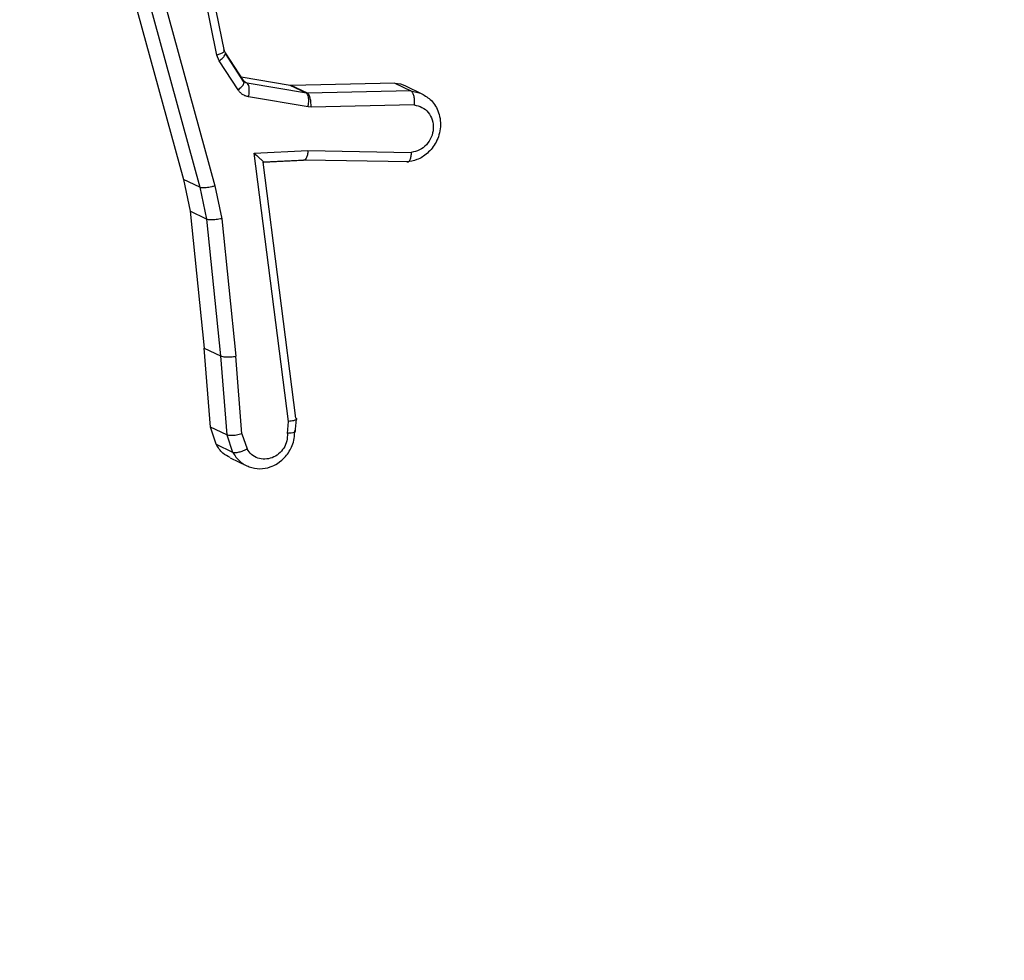
# Model space of a CAD drawing. Units: millimetres. Extents: x -420 to 1064, y 235 to 678.
# Drawn here: x 459 to 461, y 434 to 436 of the extents above; entities that cross this region are included whole.
import ezdxf

# ---------------------------------------------------------------- set-up
doc = ezdxf.new("R2010")
doc.units = ezdxf.units.MM
doc.header["$LTSCALE"] = 85
doc.header["$PDSIZE"] = -1
doc.layers.add('VP-DIM', color=7, linetype='Continuous')
doc.layers.add('VP-EQ', color=7, linetype='Continuous', true_color=0x8a3492)
doc.dimstyles.new('Strefa', dxfattribs={"dimtxt": 14, "dimasz": 20, "dimexe": 20, "dimexo": 50, "dimgap": 20, "dimtad": 0, "dimdec": 0, "dimzin": 0, "dimdsep": 46, "dimtxsty": 'Standard', "dimcen": 0.09, "dimadec": 0, "dimazin": 0, "dimtfac": 1, "dimtdec": 4, "dimtofl": 0, "dimtmove": 0, "dimatfit": 3, "dimfxl": 70, "dimfxlon": 1, "dimtolj": 1, "dimtzin": 0, "dimarcsym": 0})

# ---------------------------------------------------------------- blocks, each defined once
blk = doc.blocks.new('*D15')
at = {"layer": 'Defpoints', "color": 0}
for p in [(95.5942, 447.1849), (95.5942, 271.7696), (1043.5942, 271.7696)]:
    blk.add_point(p, dxfattribs=at)
at = {"layer": 'VP-DIM', "color": 0, "lineweight": -2}
for p, q in [((973.5942, 447.1849), (1063.5942, 447.1849)), ((1043.5942, 427.1849), (1043.5942, 395.8106)), ((1043.5942, 291.7696), (1043.5942, 323.1439)), ((973.5942, 271.7696), (1063.5942, 271.7696))]:
    blk.add_line(p, q, dxfattribs=at)
at = {"layer": 'VP-DIM', "color": 0}
for points in [[(1046.9276, 427.1849), (1040.2609, 427.1849), (1043.5942, 447.1849)], [(1040.2609, 291.7696), (1046.9276, 291.7696), (1043.5942, 271.7696)]]:
    blk.add_solid(points, dxfattribs=at)
at = {"layer": 'VP-DIM', "color": 0, "insert": (1043.5942, 359.4773), "char_height": 14, "attachment_point": 5, "rotation": 90}
blk.add_mtext('\\A1;175', dxfattribs=at)
blk = doc.blocks.new('RC1421_')
at = {"color": 0, "linetype": 'Continuous', "lineweight": 25}
for p, q in [((459.2456, 435.9729), (459.1879, 436.255)), ((459.2581, 435.9793), (459.1996, 436.2657)), ((459.0784, 436.1708), (459.1896, 435.7648)), ((459.1059, 436.1577), (459.2171, 435.7518)), ((459.131, 436.1596), (459.2421, 435.7541)), ((459.2496, 435.9631), (459.2456, 435.9729)), ((459.2585, 435.9784), (459.2572, 435.9818)), ((459.2898, 435.9301), (459.2599, 435.9763)), ((459.2913, 435.9272), (459.2599, 435.9755)), ((459.2809, 435.9147), (459.2496, 435.9631)), ((459.3679, 435.9222), (459.2859, 435.9361)), ((459.2959, 435.9261), (459.2919, 435.928)), ((459.3951, 435.9092), (459.2959, 435.9261)), ((459.3696, 435.9221), (459.3679, 435.9222)), ((459.3951, 435.9092), (459.3679, 435.9222)), ((459.5427, 435.9258), (459.3696, 435.9221)), ((459.3969, 435.9091), (459.3696, 435.9221)), ((459.5427, 435.9258), (459.5699, 435.9128)), ((459.5889, 435.9077), (459.5615, 435.9208)), ((459.3969, 435.9091), (459.3951, 435.9092)), ((459.5699, 435.9128), (459.3969, 435.9091)), ((459.5699, 435.9128), (459.5858, 435.9091)), ((459.3979, 435.8861), (459.2986, 435.903)), ((459.5751, 435.8894), (459.403, 435.8857)), ((459.403, 435.8857), (459.3979, 435.8861)), ((459.3081, 435.8086), (459.3978, 435.8133)), ((459.3655, 435.3606), (459.3081, 435.8086)), ((459.3978, 435.8133), (459.5704, 435.8102)), ((459.3776, 435.366), (459.3228, 435.7938)), ((459.323, 435.7937), (459.3902, 435.7972)), ((459.3235, 435.7942), (459.3939, 435.7979)), ((459.3927, 435.7978), (459.5662, 435.7947)), ((459.1896, 435.7648), (459.2009, 435.7117)), ((459.2171, 435.7518), (459.1896, 435.7648)), ((459.2171, 435.7518), (459.2283, 435.6986)), ((459.2421, 435.7541), (459.2536, 435.6994)), ((459.2009, 435.7117), (459.2241, 435.4831)), ((459.2283, 435.6986), (459.2009, 435.7117)), ((459.2283, 435.6986), (459.2515, 435.47)), ((459.2536, 435.6994), (459.277, 435.4695)), ((459.2348, 435.3511), (459.2241, 435.4831)), ((459.2241, 435.4831), (459.2515, 435.47)), ((459.2515, 435.47), (459.2622, 435.338)), ((459.2875, 435.3397), (459.277, 435.4695)), ((459.3762, 435.3418), (459.3784, 435.3642)), ((459.2444, 435.3224), (459.2348, 435.3511)), ((459.2622, 435.338), (459.2348, 435.3511)), ((459.3636, 435.3406), (459.3655, 435.3606)), ((459.2622, 435.338), (459.2718, 435.3093)), ((459.2875, 435.3397), (459.2959, 435.3146)), ((459.2444, 435.3224), (459.2718, 435.3093)), ((459.2676, 435.2996), (459.2957, 435.2862))]:
    blk.add_line(p, q, dxfattribs=at)
for points, knots in [([(459.2456, 435.9729), (459.2479, 435.9737), (459.2525, 435.9752), (459.2571, 435.9778), (459.259, 435.9802), (459.2578, 435.9813), (459.2572, 435.9818)], [0, 0, 0, 0, 0.2501694, 0.5, 0.7498306, 1, 1, 1, 1]), ([(459.2496, 435.9631), (459.2517, 435.9649), (459.2561, 435.9684), (459.2594, 435.973), (459.2596, 435.9748), (459.2597, 435.9754)], [0, 0, 0, 0, 0.401417, 0.801942, 1, 1, 1, 1]), ([(459.2597, 435.9754), (459.2598, 435.9758), (459.2602, 435.9773), (459.2592, 435.978), (459.2585, 435.9784)], [0, 0, 0, 0, 0.2718885, 1, 1, 1, 1]), ([(459.2809, 435.9147), (459.2831, 435.9165), (459.2875, 435.9201), (459.2909, 435.925), (459.2917, 435.9284), (459.2905, 435.9295), (459.2898, 435.9301)], [0, 0, 0, 0, 0.279841, 0.55906, 0.779479, 1, 1, 1, 1]), ([(459.2959, 435.9261), (459.2947, 435.9264), (459.2923, 435.9271), (459.2907, 435.9291), (459.2898, 435.9301)], [0, 0, 0, 0, 0.484225, 1, 1, 1, 1]), ([(459.2986, 435.903), (459.2991, 435.9059), (459.3, 435.9118), (459.2996, 435.9192), (459.2981, 435.9242), (459.2966, 435.9254), (459.2959, 435.9261)], [0, 0, 0, 0, 0.279841, 0.559052, 0.779475, 1, 1, 1, 1]), ([(459.5427, 435.9258), (459.5492, 435.9252), (459.556, 435.9246), (459.5612, 435.9209), (459.5614, 435.9207)], [0, 0, 0, 0, 0.967994, 1, 1, 1, 1]), ([(459.2986, 435.903), (459.2968, 435.9034), (459.2933, 435.9042), (459.2885, 435.9068), (459.2842, 435.9102), (459.282, 435.9132), (459.2809, 435.9147)], [0, 0, 0, 0, 0.249951, 0.499996, 0.750043, 1, 1, 1, 1]), ([(459.3979, 435.8861), (459.3983, 435.889), (459.3993, 435.8949), (459.3989, 435.9024), (459.3974, 435.9073), (459.3959, 435.9086), (459.3951, 435.9092)], [0, 0, 0, 0, 0.279841, 0.559052, 0.779474, 1, 1, 1, 1]), ([(459.403, 435.8857), (459.4029, 435.8887), (459.4029, 435.8947), (459.4014, 435.9022), (459.3992, 435.9072), (459.3977, 435.9084), (459.3969, 435.9091)], [0, 0, 0, 0, 0.279842, 0.559052, 0.779474, 1, 1, 1, 1]), ([(459.5858, 435.9091), (459.5915, 435.906), (459.6006, 435.9012), (459.6098, 435.8901), (459.6155, 435.8794), (459.619, 435.8667), (459.6196, 435.853), (459.6172, 435.8396), (459.6109, 435.8239), (459.5988, 435.8085), (459.581, 435.7971), (459.5688, 435.795), (459.563, 435.794)], [0, 0, 0, 0, 0.128966, 0.20185, 0.280166, 0.363909, 0.451701, 0.535413, 0.614848, 0.760168, 0.888575, 1, 1, 1, 1]), ([(459.5699, 435.9128), (459.5704, 435.9124), (459.5714, 435.9118), (459.5726, 435.9098), (459.5737, 435.9073), (459.5748, 435.9032), (459.5755, 435.8971), (459.5753, 435.8919), (459.5751, 435.8894)], [0, 0, 0, 0, 0.13215, 0.262441, 0.390664, 0.516645, 0.762033, 1, 1, 1, 1]), ([(459.5751, 435.8894), (459.5797, 435.8884), (459.5888, 435.8865), (459.5996, 435.8773), (459.6064, 435.8647), (459.6081, 435.85), (459.6046, 435.8352), (459.5964, 435.8225), (459.5844, 435.8132), (459.5751, 435.8112), (459.5704, 435.8102)], [0, 0, 0, 0, 0.124995, 0.250016, 0.374954, 0.499983, 0.624938, 0.749968, 0.874907, 1, 1, 1, 1]), ([(459.3081, 435.8086), (459.3108, 435.8062), (459.3153, 435.8023), (459.32, 435.798), (459.3226, 435.7954), (459.3238, 435.7939), (459.3241, 435.7932), (459.3233, 435.7935), (459.323, 435.7937)], [0, 0, 0, 0, 0.300648, 0.503149, 0.651068, 0.780964, 0.895795, 1, 1, 1, 1]), ([(459.3978, 435.8133), (459.3975, 435.8108), (459.397, 435.8058), (459.3951, 435.8002), (459.3927, 435.7969), (459.391, 435.7971), (459.3902, 435.7972)], [0, 0, 0, 0, 0.25044, 0.500122, 0.750059, 1, 1, 1, 1]), ([(459.5704, 435.8102), (459.5702, 435.8078), (459.5699, 435.803), (459.5682, 435.7972), (459.5662, 435.7945), (459.5644, 435.7936), (459.5635, 435.7939), (459.563, 435.794)], [0, 0, 0, 0, 0.2382753, 0.484002, 0.7372765, 0.8677028, 1, 1, 1, 1]), ([(459.2421, 435.7541), (459.2404, 435.7536), (459.2371, 435.7527), (459.2321, 435.7517), (459.2278, 435.751), (459.2234, 435.7507), (459.2195, 435.7509), (459.2178, 435.7515), (459.2171, 435.7518)], [0, 0, 0, 0, 0.174036, 0.334239, 0.480175, 0.612075, 0.833827, 1, 1, 1, 1]), ([(459.2536, 435.6994), (459.2521, 435.699), (459.2491, 435.6984), (459.2445, 435.6978), (459.2403, 435.6974), (459.2357, 435.6973), (459.2312, 435.6975), (459.2292, 435.6982), (459.2283, 435.6986)], [0, 0, 0, 0, 0.155255, 0.302039, 0.440023, 0.569211, 0.80156, 1, 1, 1, 1]), ([(459.2515, 435.47), (459.2527, 435.4696), (459.2551, 435.4687), (459.2616, 435.4682), (459.2694, 435.4684), (459.2745, 435.4691), (459.277, 435.4695)], [0, 0, 0, 0, 0.2501614, 0.5, 0.7498386, 1, 1, 1, 1]), ([(459.3777, 435.366), (459.3782, 435.3656), (459.3793, 435.3647), (459.3783, 435.3634), (459.3761, 435.3624), (459.3735, 435.3617), (459.3699, 435.3611), (459.367, 435.3608), (459.3655, 435.3606)], [0, 0, 0, 0, 0.198162, 0.430306, 0.55948, 0.697531, 0.844478, 1, 1, 1, 1]), ([(459.2997, 435.2846), (459.3055, 435.2831), (459.317, 435.2803), (459.3335, 435.2835), (459.3482, 435.2905), (459.3618, 435.3021), (459.3708, 435.3172), (459.3753, 435.3324), (459.3755, 435.3408), (459.3756, 435.3452)], [0, 0, 0, 0, 0.165597, 0.325184, 0.443805, 0.595714, 0.780744, 0.886197, 1, 1, 1, 1]), ([(459.3756, 435.3452), (459.376, 435.3449), (459.3768, 435.3444), (459.3769, 435.3436), (459.3762, 435.3429), (459.3743, 435.342), (459.3703, 435.3411), (459.3658, 435.3407), (459.3636, 435.3406)], [0, 0, 0, 0, 0.133584, 0.264862, 0.393646, 0.519796, 0.764396, 1, 1, 1, 1]), ([(459.2875, 435.3397), (459.2859, 435.3393), (459.283, 435.3385), (459.2784, 435.3376), (459.2743, 435.337), (459.2696, 435.3367), (459.2651, 435.337), (459.2631, 435.3377), (459.2622, 435.338)], [0, 0, 0, 0, 0.155876, 0.303052, 0.441086, 0.570292, 0.80233, 1, 1, 1, 1]), ([(459.3636, 435.3406), (459.3634, 435.3363), (459.3632, 435.3278), (459.3577, 435.3157), (459.3491, 435.3058), (459.338, 435.2993), (459.3257, 435.2969), (459.3136, 435.2987), (459.3029, 435.3047), (459.2982, 435.3113), (459.2959, 435.3146)], [0, 0, 0, 0, 0.124999, 0.249998, 0.375109, 0.499952, 0.625013, 0.749788, 0.874847, 1, 1, 1, 1]), ([(459.2679, 435.3001), (459.2636, 435.3023), (459.2537, 435.3074), (459.2477, 435.317), (459.2444, 435.3224)], [0, 0, 0, 0, 0.441351, 1, 1, 1, 1]), ([(459.2719, 435.3093), (459.2729, 435.309), (459.275, 435.3083), (459.2798, 435.3089), (459.2843, 435.3099), (459.2881, 435.3111), (459.292, 435.3127), (459.2946, 435.314), (459.2959, 435.3146)], [0, 0, 0, 0, 0.22294, 0.463421, 0.590535, 0.722354, 0.858973, 1, 1, 1, 1]), ([(459.2719, 435.3093), (459.2754, 435.3037), (459.2825, 435.2928), (459.294, 435.2873), (459.2997, 435.2846)], [0, 0, 0, 0, 0.508598, 1, 1, 1, 1])]:
    blk.add_open_spline(points, degree=3, knots=knots, dxfattribs=at)
blk = doc.blocks.new('RC1421_2D')
at = {"layer": 'VP-EQ', "color": 0}
blk.add_blockref('RC1421_', (0, 0), dxfattribs=at)

msp = doc.modelspace()

# ---------------------------------------------------------------- block references
at = {"layer": 'VP-EQ', "color": 0}
msp.add_blockref('RC1421_2D', (0, 0), dxfattribs=at)

# ---------------------------------------------------------------- dimensions: what is measured, and where the dimension line sits
at = {"layer": 'VP-DIM', "color": 0}
dim = msp.add_linear_dim(base=(1043.5942, 271.7696), p1=(95.5942, 447.1849), p2=(95.5942, 271.7696), angle=90, dimstyle='Strefa', dxfattribs=at)
dim.commit()
dim.dimension.update_dxf_attribs({"geometry": '*D15', "text_midpoint": (1043.5942, 359.4773)})

doc.saveas('drawing.dxf')
